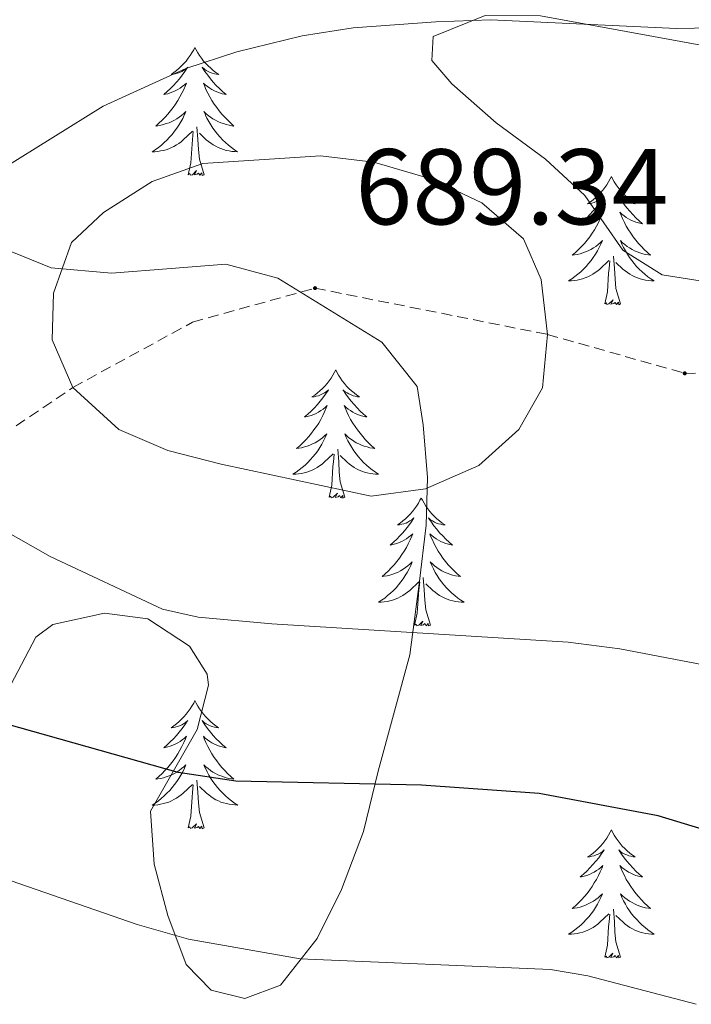
# Model space of a CAD drawing. Units: metres. Extents: x 634355 to 638867, y 4703888 to 4706945.
# Drawn here: x 636001 to 636063, y 4706223 to 4706315 of the extents above; entities that cross this region are included whole.
import ezdxf
from ezdxf.enums import TextEntityAlignment as Align

# ---------------------------------------------------------------- set-up
doc = ezdxf.new("R2010")
doc.units = ezdxf.units.M
doc.header["$MEASUREMENT"] = 0
doc.linetypes.add('TRAZOSX2', pattern=[1.5, 1, -0.5])
for name, color, linetype, lineweight in [('Carátula', 7, 'Continuous', 5), ('Level 21', 19, 'Continuous', 0), ('Level 35', 92, 'Continuous', 0), ('Level 36', 19, 'Continuous', 40), ('Level 4', 36, 'Continuous', 30), ('Level 41', 39, 'Continuous', 0), ('Level 5', 36, 'Continuous', 0), ('Level 59', 19, 'Continuous', 0), ('Level 7', 1, 'Continuous', 0)]:
    doc.layers.add(name, color=color, linetype=linetype, lineweight=lineweight)
doc.styles.add('Arial', font='ARIAL.TTF', dxfattribs={"height": 0.2})

# ---------------------------------------------------------------- blocks, each defined once
blk = doc.blocks.new('5PATER')
at = {"layer": 'Carátula', "linetype": 'Continuous', "lineweight": 5}
h = blk.add_hatch(color=250, dxfattribs=at)
edge = h.paths.add_edge_path()
edge.add_ellipse((0, 0.01), major_axis=(-1.33, -1.34), ratio=0.999422, start_angle=0, end_angle=360)

msp = doc.modelspace()

# ---------------------------------------------------------------- linework, layer by layer
at = {"layer": 'Level 21', "color": 19, "linetype": 'TRAZOSX2', "lineweight": 0}
msp.add_polyline3d([(635926.92, 4706227.47, 669.78), (635936.47, 4706238.06, 669.12), (635944.43, 4706246.78, 669.02), (635952.92, 4706252.28, 670), (635966.45, 4706261.8, 673.26), (635973.95, 4706265.83, 675), (635992.87, 4706271.83, 680), (636005.63, 4706280.41, 685), (636016.77, 4706286.49, 688.26), (636028.16, 4706289.65, 689.34), (636049.81, 4706285.34, 685), (636062.57, 4706281.72, 685.5), (636071.96, 4706281.75, 685), (636095, 4706278.49, 686.42), (636111.72, 4706280.02, 690), (636143.9, 4706280.37, 693.85), (636174.4, 4706282.18, 695), (636203.01, 4706279.97, 700), (636227.48, 4706275.4, 705)], dxfattribs=at)
at = {"layer": 'Level 35', "color": 92, "linetype": 'Continuous', "lineweight": 0, "ltscale": 0.5}
for points in [[(636070.17, 4706311.16, 688.89), (636049.13, 4706314.99, 688.89), (636044.01, 4706315.03, 688.89), (636039.17, 4706313.07, 688.89), (636039.03, 4706310.84, 689.16), (636040.89, 4706308.68, 689.72), (636045.03, 4706305.04, 690), (636049.61, 4706301.64, 690.56), (636053.28, 4706298.26, 690.83), (636056.82, 4706293.2, 690.83), (636060.47, 4706290.88, 690.83), (636065.17, 4706290.16, 690.56)], [(636002.17, 4706257.16, 681.93), (636003.76, 4706258.34, 682.36), (636008.56, 4706259.4, 683.32), (636012.59, 4706258.87, 683.32), (636016.47, 4706256.34, 683.32), (636018.12, 4706253.72, 682.76), (636018.25, 4706252.71, 682.21), (636017.19, 4706248.56, 679.42), (636012.85, 4706240.96, 675.96), (636013.2, 4706236.03, 674.38), (636014.47, 4706231.26, 673.29), (636016.18, 4706226.69, 672.18), (636018.5, 4706224.32, 672.18), (636021.64, 4706223.54, 672.18), (636024.94, 4706224.78, 672.74), (636028.35, 4706229.13, 674.13), (636030.64, 4706233.67, 674.41), (636032.68, 4706239.09, 676.36), (636034.04, 4706244.71, 677.2), (636036.99, 4706255.51, 678.03), (636037.85, 4706262.13, 680.92), (636038.5, 4706267.58, 684), (636038.63, 4706272.02, 686.75), (636038.23, 4706276.94, 687.49), (636037.66, 4706280.49, 687.22), (636034.39, 4706284.61, 687.22), (636024.69, 4706290.58, 687.22), (636019.87, 4706291.89, 687.49), (636014.77, 4706291.48, 687.22), (636009.21, 4706291.06, 686.38), (636003.62, 4706291.53, 684.99), (635999.1, 4706293.38, 684.99)], [(635999.85, 4706252.72, 681.1), (636002.17, 4706257.16, 681.93)]]:
    msp.add_polyline3d(points, dxfattribs=at)
at = {"layer": 'Level 36', "color": 92, "linetype": 'Continuous', "lineweight": 0}
for points in [[(636016.98, 4706312.06), (636016.87, 4706311.84), (636016.71, 4706311.56), (636016.55, 4706311.3), (636016.36, 4706311.04), (636016.17, 4706310.79), (636015.96, 4706310.55), (636015.74, 4706310.33), (636015.51, 4706310.11), (636015.27, 4706309.91), (636015.02, 4706309.72), (636014.76, 4706309.54), (636014.96, 4706309.56), (636015.16, 4706309.6), (636015.36, 4706309.66), (636015.56, 4706309.72), (636015.75, 4706309.81), (636015.93, 4706309.91), (636016.1, 4706310.02), (636016.31, 4706310.21), (636016.27, 4706310.15), (636016.04, 4706309.8), (636015.79, 4706309.46), (636015.54, 4706309.14), (636015.27, 4706308.82), (636014.99, 4706308.52), (636014.7, 4706308.22), (636014.39, 4706307.94), (636014.08, 4706307.67), (636014.21, 4706307.69), (636014.45, 4706307.75), (636014.69, 4706307.82), (636014.93, 4706307.91), (636015.16, 4706308.02), (636015.38, 4706308.13), (636015.6, 4706308.26), (636015.81, 4706308.41), (636016, 4706308.57), (636016.19, 4706308.74), (636016.1, 4706308.51), (636015.95, 4706308.15), (636015.77, 4706307.8), (636015.59, 4706307.45), (636015.39, 4706307.11), (636015.18, 4706306.78), (636014.95, 4706306.46), (636014.71, 4706306.15), (636014.46, 4706305.84), (636014.2, 4706305.55), (636013.92, 4706305.27), (636013.63, 4706305), (636013.34, 4706304.74), (636013.53, 4706304.77), (636013.8, 4706304.82), (636014.06, 4706304.88), (636014.32, 4706304.96), (636014.58, 4706305.05), (636014.83, 4706305.16), (636015.07, 4706305.28), (636015.3, 4706305.42), (636015.53, 4706305.57), (636015.74, 4706305.73), (636015.95, 4706305.91), (636016.14, 4706306.1), (636016, 4706305.77)], [(636016.98, 4706312.06), (636017.09, 4706311.84), (636017.25, 4706311.56), (636017.41, 4706311.3), (636017.59, 4706311.04), (636017.79, 4706310.79), (636018, 4706310.55), (636018.21, 4706310.33), (636018.45, 4706310.11), (636018.69, 4706309.91), (636018.94, 4706309.72), (636019.2, 4706309.54), (636019, 4706309.56), (636018.79, 4706309.6), (636018.59, 4706309.65), (636018.4, 4706309.72), (636018.21, 4706309.81), (636018.03, 4706309.91), (636017.86, 4706310.02), (636017.65, 4706310.21), (636017.69, 4706310.15), (636017.92, 4706309.8), (636018.17, 4706309.46), (636018.42, 4706309.14), (636018.69, 4706308.82), (636018.97, 4706308.52), (636019.26, 4706308.22), (636019.56, 4706307.94), (636019.88, 4706307.67), (636019.75, 4706307.69), (636019.51, 4706307.75), (636019.27, 4706307.82), (636019.03, 4706307.91), (636018.8, 4706308.01), (636018.57, 4706308.13), (636018.36, 4706308.26), (636018.15, 4706308.41), (636017.95, 4706308.56), (636017.77, 4706308.74), (636017.86, 4706308.51), (636018.01, 4706308.15), (636018.18, 4706307.8), (636018.37, 4706307.45), (636018.57, 4706307.11), (636018.78, 4706306.78), (636019.01, 4706306.46), (636019.25, 4706306.15), (636019.5, 4706305.84), (636019.76, 4706305.55), (636020.04, 4706305.27), (636020.32, 4706305), (636020.62, 4706304.74), (636020.42, 4706304.77), (636020.16, 4706304.81), (636019.89, 4706304.88), (636019.63, 4706304.96), (636019.38, 4706305.05), (636019.13, 4706305.16), (636018.89, 4706305.28), (636018.66, 4706305.42), (636018.43, 4706305.57), (636018.22, 4706305.73), (636018.01, 4706305.91), (636017.81, 4706306.1), (636017.96, 4706305.77)], [(636015.996, 4706305.765), (636015.845, 4706305.445), (636015.675, 4706305.135), (636015.485, 4706304.825), (636015.295, 4706304.525), (636015.085, 4706304.245), (636014.865, 4706303.965), (636014.625, 4706303.696), (636014.375, 4706303.436), (636014.135, 4706303.196), (636013.865, 4706302.956), (636013.585, 4706302.736), (636013.295, 4706302.526), (636013.005, 4706302.336), (636013.265, 4706302.346), (636013.535, 4706302.376), (636013.795, 4706302.416), (636014.055, 4706302.466), (636014.305, 4706302.536), (636014.555, 4706302.626), (636014.805, 4706302.735), (636015.035, 4706302.845), (636015.265, 4706302.975), (636015.485, 4706303.125), (636015.695, 4706303.275), (636015.895, 4706303.455), (636016.745, 4706304.245)], [(636017.956, 4706305.765), (636018.106, 4706305.455), (636018.276, 4706305.145), (636018.456, 4706304.835), (636018.656, 4706304.535), (636018.865, 4706304.245), (636019.085, 4706303.975), (636019.325, 4706303.705), (636019.565, 4706303.445), (636019.825, 4706303.205), (636020.095, 4706302.965), (636020.375, 4706302.745), (636020.665, 4706302.535), (636020.955, 4706302.345), (636020.685, 4706302.355), (636020.425, 4706302.375), (636020.165, 4706302.425), (636019.905, 4706302.475), (636019.645, 4706302.545), (636019.405, 4706302.635), (636019.155, 4706302.735), (636018.915, 4706302.855), (636018.685, 4706302.985), (636018.465, 4706303.135), (636018.255, 4706303.285), (636018.045, 4706303.455), (636017.395, 4706304.075)], [(636016.36, 4706300.2), (636016.6, 4706301.32), (636016.72, 4706303.06), (636016.77, 4706303.5), (636016.83, 4706304.22)], [(636017.83, 4706300.2), (636017.4, 4706301.64), (636017.31, 4706302.55), (636017.26, 4706303.5), (636017.16, 4706304.66)], [(636017.83, 4706300.2), (636017.65, 4706300.14), (636017.64, 4706300.38), (636017.45, 4706300.15), (636017.33, 4706300.36), (636017.2, 4706300.25), (636016.93, 4706300.2), (636017.13, 4706300.59), (636016.75, 4706300.21), (636016.56, 4706300.15), (636016.52, 4706300.32), (636016.36, 4706300.2)], [(636055.75, 4706300.03), (636055.63, 4706299.81), (636055.48, 4706299.54), (636055.31, 4706299.27), (636055.13, 4706299.01), (636054.93, 4706298.76), (636054.73, 4706298.53), (636054.51, 4706298.3), (636054.28, 4706298.08), (636054.04, 4706297.88), (636053.79, 4706297.69), (636053.53, 4706297.51), (636053.73, 4706297.54), (636053.93, 4706297.57), (636054.13, 4706297.63), (636054.32, 4706297.7), (636054.51, 4706297.78), (636054.69, 4706297.88), (636054.87, 4706297.99), (636055.07, 4706298.18), (636055.03, 4706298.12), (636054.8, 4706297.78), (636054.56, 4706297.44), (636054.3, 4706297.11), (636054.03, 4706296.8), (636053.75, 4706296.49), (636053.46, 4706296.2), (636053.16, 4706295.92), (636052.85, 4706295.64), (636052.97, 4706295.67), (636053.22, 4706295.72), (636053.46, 4706295.8), (636053.69, 4706295.89), (636053.93, 4706295.99), (636054.15, 4706296.11), (636054.37, 4706296.24), (636054.57, 4706296.38), (636054.77, 4706296.54), (636054.96, 4706296.71), (636054.87, 4706296.49), (636054.71, 4706296.13), (636054.54, 4706295.77), (636054.36, 4706295.43), (636054.16, 4706295.09), (636053.94, 4706294.76), (636053.72, 4706294.43), (636053.48, 4706294.12), (636053.23, 4706293.82), (636052.96, 4706293.53), (636052.69, 4706293.24), (636052.4, 4706292.98), (636052.1, 4706292.72), (636052.3, 4706292.74), (636052.57, 4706292.79), (636052.83, 4706292.85), (636053.09, 4706292.93), (636053.34, 4706293.02), (636053.59, 4706293.13), (636053.83, 4706293.26), (636054.07, 4706293.39), (636054.29, 4706293.54), (636054.51, 4706293.71), (636054.71, 4706293.88), (636054.91, 4706294.07), (636054.77, 4706293.74)], [(636055.75, 4706300.03), (636055.86, 4706299.81), (636056.01, 4706299.54), (636056.18, 4706299.27), (636056.36, 4706299.01), (636056.55, 4706298.76), (636056.76, 4706298.53), (636056.98, 4706298.3), (636057.21, 4706298.08), (636057.45, 4706297.88), (636057.7, 4706297.69), (636057.96, 4706297.51), (636057.76, 4706297.54), (636057.56, 4706297.57), (636057.36, 4706297.63), (636057.17, 4706297.7), (636056.98, 4706297.78), (636056.8, 4706297.88), (636056.62, 4706297.99), (636056.42, 4706298.18), (636056.46, 4706298.12), (636056.69, 4706297.78), (636056.93, 4706297.44), (636057.19, 4706297.11), (636057.45, 4706296.8), (636057.73, 4706296.49), (636058.03, 4706296.2), (636058.33, 4706295.92), (636058.64, 4706295.64), (636058.52, 4706295.67), (636058.27, 4706295.72), (636058.03, 4706295.8), (636057.79, 4706295.89), (636057.56, 4706295.99), (636057.34, 4706296.11), (636057.13, 4706296.24), (636056.92, 4706296.38), (636056.72, 4706296.54), (636056.53, 4706296.71), (636056.62, 4706296.49), (636056.78, 4706296.13), (636056.95, 4706295.77), (636057.13, 4706295.43), (636057.33, 4706295.09), (636057.55, 4706294.76), (636057.77, 4706294.43), (636058.01, 4706294.12), (636058.26, 4706293.82), (636058.53, 4706293.53), (636058.8, 4706293.24), (636059.09, 4706292.98), (636059.39, 4706292.72), (636059.19, 4706292.74), (636058.92, 4706292.79), (636058.66, 4706292.85), (636058.4, 4706292.93), (636058.15, 4706293.02), (636057.9, 4706293.13), (636057.66, 4706293.26), (636057.42, 4706293.39), (636057.2, 4706293.54), (636056.98, 4706293.71), (636056.78, 4706293.88), (636056.58, 4706294.07), (636056.72, 4706293.74)], [(636054.766, 4706293.74), (636054.606, 4706293.42), (636054.436, 4706293.11), (636054.256, 4706292.8), (636054.056, 4706292.51), (636053.846, 4706292.22), (636053.626, 4706291.94), (636053.396, 4706291.67), (636053.146, 4706291.42), (636052.886, 4706291.17), (636052.616, 4706290.94), (636052.335, 4706290.72), (636052.045, 4706290.51), (636051.765, 4706290.32), (636052.025, 4706290.32), (636052.285, 4706290.35), (636052.545, 4706290.39), (636052.805, 4706290.45), (636053.065, 4706290.52), (636053.316, 4706290.61), (636053.556, 4706290.71), (636053.796, 4706290.82), (636054.026, 4706290.96), (636054.246, 4706291.1), (636054.466, 4706291.26), (636054.666, 4706291.43), (636055.516, 4706292.229)], [(636056.716, 4706293.739), (636056.876, 4706293.419), (636057.046, 4706293.109), (636057.226, 4706292.799), (636057.426, 4706292.509), (636057.636, 4706292.219), (636057.856, 4706291.939), (636058.086, 4706291.669), (636058.336, 4706291.419), (636058.596, 4706291.169), (636058.866, 4706290.939), (636059.146, 4706290.719), (636059.426, 4706290.509), (636059.726, 4706290.319), (636059.456, 4706290.319), (636059.196, 4706290.349), (636058.926, 4706290.389), (636058.676, 4706290.449), (636058.416, 4706290.519), (636058.166, 4706290.609), (636057.926, 4706290.709), (636057.686, 4706290.819), (636057.456, 4706290.959), (636057.236, 4706291.099), (636057.016, 4706291.259), (636056.816, 4706291.429), (636056.156, 4706292.049)], [(636055.13, 4706288.18), (636055.37, 4706289.3), (636055.48, 4706291.04), (636055.53, 4706291.47), (636055.59, 4706292.2)], [(636056.6, 4706288.18), (636056.17, 4706289.62), (636056.08, 4706290.52), (636056.03, 4706291.47), (636055.93, 4706292.64)], [(636056.6, 4706288.18), (636056.42, 4706288.11), (636056.4, 4706288.35), (636056.21, 4706288.13), (636056.09, 4706288.33), (636055.97, 4706288.22), (636055.7, 4706288.17), (636055.9, 4706288.56), (636055.51, 4706288.18), (636055.32, 4706288.13), (636055.28, 4706288.29), (636055.13, 4706288.18)], [(636030.09, 4706282.04), (636029.97, 4706281.82), (636029.82, 4706281.55), (636029.65, 4706281.28), (636029.47, 4706281.03), (636029.28, 4706280.78), (636029.07, 4706280.54), (636028.85, 4706280.32), (636028.62, 4706280.1), (636028.38, 4706279.9), (636028.13, 4706279.7), (636027.87, 4706279.53), (636028.07, 4706279.55), (636028.27, 4706279.59), (636028.47, 4706279.64), (636028.67, 4706279.71), (636028.85, 4706279.8), (636029.03, 4706279.9), (636029.21, 4706280.01), (636029.41, 4706280.2), (636029.37, 4706280.13), (636029.14, 4706279.79), (636028.9, 4706279.45), (636028.64, 4706279.13), (636028.38, 4706278.81), (636028.1, 4706278.51), (636027.8, 4706278.21), (636027.5, 4706277.93), (636027.19, 4706277.66), (636027.31, 4706277.68), (636027.56, 4706277.74), (636027.8, 4706277.81), (636028.04, 4706277.9), (636028.27, 4706278), (636028.49, 4706278.12), (636028.71, 4706278.25), (636028.91, 4706278.4), (636029.11, 4706278.55), (636029.3, 4706278.72), (636029.21, 4706278.5), (636029.05, 4706278.14), (636028.88, 4706277.79), (636028.7, 4706277.44), (636028.5, 4706277.1), (636028.29, 4706276.77), (636028.06, 4706276.45), (636027.82, 4706276.14), (636027.57, 4706275.83), (636027.3, 4706275.54), (636027.03, 4706275.26), (636026.74, 4706274.99), (636026.45, 4706274.73), (636026.64, 4706274.76), (636026.91, 4706274.8), (636027.17, 4706274.87), (636027.43, 4706274.94), (636027.69, 4706275.04), (636027.93, 4706275.15), (636028.17, 4706275.27), (636028.41, 4706275.41), (636028.63, 4706275.56), (636028.85, 4706275.72), (636029.05, 4706275.9), (636029.25, 4706276.09), (636029.11, 4706275.76)], [(636030.09, 4706282.04), (636030.2, 4706281.82), (636030.35, 4706281.55), (636030.52, 4706281.28), (636030.7, 4706281.03), (636030.9, 4706280.78), (636031.1, 4706280.54), (636031.32, 4706280.32), (636031.55, 4706280.1), (636031.79, 4706279.9), (636032.04, 4706279.7), (636032.3, 4706279.53), (636032.1, 4706279.55), (636031.9, 4706279.59), (636031.7, 4706279.64), (636031.51, 4706279.71), (636031.32, 4706279.8), (636031.14, 4706279.9), (636030.96, 4706280.01), (636030.76, 4706280.2), (636030.8, 4706280.13), (636031.03, 4706279.79), (636031.27, 4706279.45), (636031.53, 4706279.13), (636031.8, 4706278.81), (636032.08, 4706278.51), (636032.37, 4706278.21), (636032.67, 4706277.93), (636032.98, 4706277.66), (636032.86, 4706277.68), (636032.61, 4706277.74), (636032.37, 4706277.81), (636032.14, 4706277.9), (636031.91, 4706278), (636031.68, 4706278.12), (636031.47, 4706278.25), (636031.26, 4706278.4), (636031.06, 4706278.55), (636030.87, 4706278.72), (636030.96, 4706278.5), (636031.12, 4706278.14), (636031.29, 4706277.79), (636031.47, 4706277.44), (636031.67, 4706277.1), (636031.89, 4706276.77), (636032.11, 4706276.45), (636032.35, 4706276.14), (636032.6, 4706275.83), (636032.87, 4706275.54), (636033.14, 4706275.26), (636033.43, 4706274.99), (636033.73, 4706274.73), (636033.53, 4706274.76), (636033.26, 4706274.8), (636033, 4706274.87), (636032.74, 4706274.94), (636032.49, 4706275.04), (636032.24, 4706275.15), (636032, 4706275.27), (636031.76, 4706275.41), (636031.54, 4706275.56), (636031.32, 4706275.72), (636031.12, 4706275.9), (636030.92, 4706276.09), (636031.06, 4706275.76)], [(636029.111, 4706275.763), (636028.951, 4706275.444), (636028.791, 4706275.124), (636028.601, 4706274.824), (636028.411, 4706274.524), (636028.191, 4706274.234), (636027.971, 4706273.964), (636027.741, 4706273.694), (636027.49, 4706273.434), (636027.23, 4706273.184), (636026.96, 4706272.954), (636026.69, 4706272.734), (636026.4, 4706272.524), (636026.11, 4706272.334), (636026.37, 4706272.344), (636026.63, 4706272.364), (636026.9, 4706272.404), (636027.15, 4706272.464), (636027.41, 4706272.534), (636027.66, 4706272.624), (636027.9, 4706272.724), (636028.14, 4706272.844), (636028.37, 4706272.974), (636028.59, 4706273.124), (636028.811, 4706273.274), (636029.011, 4706273.444), (636029.861, 4706274.243)], [(636031.061, 4706275.763), (636031.221, 4706275.443), (636031.391, 4706275.123), (636031.571, 4706274.823), (636031.771, 4706274.523), (636031.981, 4706274.233), (636032.201, 4706273.963), (636032.431, 4706273.693), (636032.681, 4706273.433), (636032.941, 4706273.183), (636033.211, 4706272.953), (636033.491, 4706272.733), (636033.781, 4706272.523), (636034.071, 4706272.333), (636033.801, 4706272.343), (636033.541, 4706272.363), (636033.281, 4706272.403), (636033.021, 4706272.463), (636032.761, 4706272.533), (636032.511, 4706272.623), (636032.271, 4706272.723), (636032.031, 4706272.843), (636031.801, 4706272.973), (636031.581, 4706273.123), (636031.371, 4706273.273), (636031.161, 4706273.443), (636030.501, 4706274.063)], [(636030.94, 4706270.19), (636030.51, 4706271.63), (636030.42, 4706272.54), (636030.37, 4706273.49), (636030.27, 4706274.65)], [(636029.47, 4706270.19), (636029.71, 4706271.31), (636029.83, 4706273.05), (636029.87, 4706273.49), (636029.94, 4706274.21)], [(636030.94, 4706270.19), (636030.76, 4706270.12), (636030.74, 4706270.36), (636030.55, 4706270.14), (636030.43, 4706270.34), (636030.31, 4706270.24), (636030.04, 4706270.18), (636030.24, 4706270.58), (636029.85, 4706270.2), (636029.67, 4706270.14), (636029.62, 4706270.3), (636029.47, 4706270.19)], [(636038.05, 4706270.12), (636037.93, 4706269.91), (636037.78, 4706269.63), (636037.61, 4706269.36), (636037.43, 4706269.11), (636037.24, 4706268.86), (636037.03, 4706268.62), (636036.81, 4706268.4), (636036.58, 4706268.18), (636036.34, 4706267.98), (636036.09, 4706267.79), (636035.83, 4706267.61), (636036.03, 4706267.63), (636036.23, 4706267.67), (636036.43, 4706267.72), (636036.63, 4706267.79), (636036.81, 4706267.88), (636036.99, 4706267.98), (636037.17, 4706268.09), (636037.37, 4706268.28), (636037.33, 4706268.22), (636037.1, 4706267.87), (636036.86, 4706267.53), (636036.6, 4706267.21), (636036.34, 4706266.89), (636036.06, 4706266.59), (636035.76, 4706266.29), (636035.46, 4706266.01), (636035.15, 4706265.74), (636035.27, 4706265.76), (636035.52, 4706265.82), (636035.76, 4706265.89), (636036, 4706265.98), (636036.23, 4706266.08), (636036.45, 4706266.2), (636036.67, 4706266.33), (636036.87, 4706266.48), (636037.07, 4706266.64), (636037.26, 4706266.8), (636037.17, 4706266.58), (636037.01, 4706266.22), (636036.84, 4706265.87), (636036.66, 4706265.52), (636036.46, 4706265.18), (636036.25, 4706264.85), (636036.02, 4706264.53), (636035.78, 4706264.22), (636035.53, 4706263.91), (636035.26, 4706263.62), (636034.99, 4706263.34), (636034.7, 4706263.07), (636034.41, 4706262.81), (636034.6, 4706262.84), (636034.87, 4706262.88), (636035.13, 4706262.95), (636035.39, 4706263.03), (636035.65, 4706263.12), (636035.89, 4706263.23), (636036.13, 4706263.35), (636036.37, 4706263.49), (636036.59, 4706263.64), (636036.81, 4706263.8), (636037.01, 4706263.98), (636037.21, 4706264.17), (636037.07, 4706263.84)], [(636038.05, 4706270.12), (636038.16, 4706269.91), (636038.31, 4706269.63), (636038.48, 4706269.36), (636038.66, 4706269.11), (636038.86, 4706268.86), (636039.06, 4706268.62), (636039.28, 4706268.4), (636039.51, 4706268.18), (636039.75, 4706267.98), (636040, 4706267.79), (636040.26, 4706267.61), (636040.06, 4706267.63), (636039.86, 4706267.67), (636039.66, 4706267.72), (636039.47, 4706267.79), (636039.28, 4706267.88), (636039.1, 4706267.98), (636038.92, 4706268.09), (636038.72, 4706268.28), (636038.76, 4706268.22), (636038.99, 4706267.87), (636039.23, 4706267.53), (636039.49, 4706267.21), (636039.76, 4706266.89), (636040.04, 4706266.59), (636040.33, 4706266.29), (636040.63, 4706266.01), (636040.94, 4706265.74), (636040.82, 4706265.76), (636040.57, 4706265.82), (636040.33, 4706265.89), (636040.1, 4706265.98), (636039.87, 4706266.08), (636039.64, 4706266.2), (636039.43, 4706266.33), (636039.22, 4706266.48), (636039.02, 4706266.64), (636038.83, 4706266.8), (636038.92, 4706266.58), (636039.08, 4706266.22), (636039.25, 4706265.87), (636039.43, 4706265.52), (636039.63, 4706265.18), (636039.85, 4706264.85), (636040.07, 4706264.53), (636040.31, 4706264.22), (636040.56, 4706263.91), (636040.83, 4706263.62), (636041.1, 4706263.34), (636041.39, 4706263.07), (636041.69, 4706262.81), (636041.49, 4706262.84), (636041.22, 4706262.88), (636040.96, 4706262.95), (636040.7, 4706263.03), (636040.45, 4706263.12), (636040.2, 4706263.23), (636039.96, 4706263.35), (636039.72, 4706263.49), (636039.5, 4706263.64), (636039.28, 4706263.8), (636039.08, 4706263.98), (636038.88, 4706264.17), (636039.02, 4706263.84)], [(636037.069, 4706263.842), (636036.909, 4706263.522), (636036.749, 4706263.202), (636036.559, 4706262.902), (636036.369, 4706262.602), (636036.149, 4706262.323), (636035.929, 4706262.043), (636035.699, 4706261.773), (636035.449, 4706261.513), (636035.189, 4706261.273), (636034.919, 4706261.033), (636034.649, 4706260.813), (636034.359, 4706260.603), (636034.069, 4706260.413), (636034.329, 4706260.423), (636034.589, 4706260.443), (636034.859, 4706260.483), (636035.109, 4706260.543), (636035.369, 4706260.613), (636035.619, 4706260.703), (636035.859, 4706260.803), (636036.099, 4706260.923), (636036.329, 4706261.052), (636036.549, 4706261.202), (636036.769, 4706261.352), (636036.969, 4706261.522), (636037.819, 4706262.322)], [(636039.02, 4706263.842), (636039.18, 4706263.522), (636039.349, 4706263.202), (636039.529, 4706262.902), (636039.729, 4706262.602), (636039.939, 4706262.322), (636040.159, 4706262.042), (636040.389, 4706261.772), (636040.639, 4706261.512), (636040.899, 4706261.272), (636041.169, 4706261.032), (636041.449, 4706260.812), (636041.739, 4706260.602), (636042.029, 4706260.412), (636041.759, 4706260.422), (636041.499, 4706260.442), (636041.239, 4706260.482), (636040.979, 4706260.542), (636040.719, 4706260.612), (636040.469, 4706260.702), (636040.229, 4706260.802), (636039.989, 4706260.922), (636039.759, 4706261.052), (636039.539, 4706261.202), (636039.329, 4706261.352), (636039.119, 4706261.522), (636038.459, 4706262.142)], [(636038.9, 4706258.27), (636038.47, 4706259.71), (636038.38, 4706260.62), (636038.33, 4706261.57), (636038.23, 4706262.73)], [(636037.43, 4706258.27), (636037.67, 4706259.39), (636037.79, 4706261.13), (636037.83, 4706261.57), (636037.9, 4706262.29)], [(636038.9, 4706258.27), (636038.72, 4706258.21), (636038.7, 4706258.44), (636038.51, 4706258.22), (636038.39, 4706258.43), (636038.27, 4706258.32), (636038, 4706258.26), (636038.2, 4706258.66), (636037.81, 4706258.28), (636037.63, 4706258.22), (636037.58, 4706258.38), (636037.43, 4706258.27)], [(636016.98, 4706251.26), (636016.87, 4706251.04), (636016.71, 4706250.76), (636016.54, 4706250.5), (636016.36, 4706250.24), (636016.17, 4706249.99), (636015.96, 4706249.76), (636015.74, 4706249.53), (636015.51, 4706249.31), (636015.27, 4706249.11), (636015.02, 4706248.92), (636014.76, 4706248.74), (636014.96, 4706248.76), (636015.16, 4706248.8), (636015.36, 4706248.86), (636015.56, 4706248.93), (636015.75, 4706249.01), (636015.93, 4706249.11), (636016.1, 4706249.22), (636016.31, 4706249.41), (636016.27, 4706249.35), (636016.03, 4706249), (636015.79, 4706248.67), (636015.53, 4706248.34), (636015.27, 4706248.02), (636014.99, 4706247.72), (636014.69, 4706247.43), (636014.39, 4706247.14), (636014.08, 4706246.87), (636014.2, 4706246.9), (636014.45, 4706246.95), (636014.69, 4706247.03), (636014.93, 4706247.11), (636015.16, 4706247.22), (636015.38, 4706247.34), (636015.6, 4706247.47), (636015.8, 4706247.61), (636016, 4706247.77), (636016.19, 4706247.94), (636016.1, 4706247.72), (636015.94, 4706247.36), (636015.77, 4706247), (636015.59, 4706246.65), (636015.39, 4706246.31), (636015.18, 4706245.98), (636014.95, 4706245.66), (636014.71, 4706245.35), (636014.46, 4706245.05), (636014.19, 4706244.75), (636013.92, 4706244.47), (636013.63, 4706244.2), (636013.34, 4706243.94), (636013.53, 4706243.97), (636013.8, 4706244.02), (636014.06, 4706244.08), (636014.32, 4706244.16), (636014.58, 4706244.25), (636014.82, 4706244.36), (636015.07, 4706244.48), (636015.3, 4706244.62), (636015.52, 4706244.77), (636015.74, 4706244.94), (636015.95, 4706245.11), (636016.14, 4706245.3), (636016, 4706244.97)], [(636016.98, 4706251.26), (636017.09, 4706251.04), (636017.24, 4706250.76), (636017.41, 4706250.5), (636017.59, 4706250.24), (636017.79, 4706249.99), (636017.99, 4706249.76), (636018.21, 4706249.53), (636018.44, 4706249.31), (636018.68, 4706249.11), (636018.93, 4706248.92), (636019.19, 4706248.74), (636019, 4706248.76), (636018.79, 4706248.8), (636018.59, 4706248.86), (636018.4, 4706248.93), (636018.21, 4706249.01), (636018.03, 4706249.11), (636017.85, 4706249.22), (636017.65, 4706249.41), (636017.69, 4706249.35), (636017.92, 4706249), (636018.16, 4706248.67), (636018.42, 4706248.34), (636018.69, 4706248.02), (636018.97, 4706247.72), (636019.26, 4706247.43), (636019.56, 4706247.14), (636019.88, 4706246.87), (636019.75, 4706246.9), (636019.51, 4706246.95), (636019.26, 4706247.03), (636019.03, 4706247.11), (636018.8, 4706247.22), (636018.57, 4706247.34), (636018.36, 4706247.47), (636018.15, 4706247.61), (636017.95, 4706247.77), (636017.77, 4706247.94), (636017.85, 4706247.72), (636018.01, 4706247.36), (636018.18, 4706247), (636018.37, 4706246.65), (636018.57, 4706246.31), (636018.78, 4706245.98), (636019.01, 4706245.66), (636019.24, 4706245.35), (636019.49, 4706245.05), (636019.76, 4706244.75), (636020.03, 4706244.47), (636020.32, 4706244.2), (636020.62, 4706243.94), (636020.42, 4706243.97), (636020.15, 4706244.02), (636019.89, 4706244.08), (636019.63, 4706244.16), (636019.38, 4706244.25), (636019.13, 4706244.36), (636018.89, 4706244.48), (636018.65, 4706244.62), (636018.43, 4706244.77), (636018.21, 4706244.94), (636018.01, 4706245.11), (636017.81, 4706245.3), (636017.95, 4706244.97)], [(636016.004, 4706244.966), (636015.854, 4706244.646), (636015.684, 4706244.336), (636015.494, 4706244.026), (636015.304, 4706243.736), (636015.094, 4706243.446), (636014.864, 4706243.166), (636014.634, 4706242.896), (636014.384, 4706242.636), (636014.124, 4706242.396), (636013.854, 4706242.156), (636013.584, 4706241.936), (636013.294, 4706241.726), (636013.004, 4706241.536), (636013.264, 4706241.546), (636013.534, 4706241.576), (636013.794, 4706241.616), (636014.054, 4706241.676), (636014.304, 4706241.746), (636014.554, 4706241.826), (636014.794, 4706241.936), (636015.034, 4706242.046), (636015.264, 4706242.176), (636015.494, 4706242.326), (636015.704, 4706242.486), (636015.904, 4706242.656), (636016.754, 4706243.455)], [(636017.955, 4706244.965), (636018.115, 4706244.645), (636018.284, 4706244.335), (636018.464, 4706244.025), (636018.664, 4706243.735), (636018.874, 4706243.445), (636019.094, 4706243.165), (636019.334, 4706242.895), (636019.574, 4706242.635), (636019.834, 4706242.395), (636020.104, 4706242.165), (636020.384, 4706241.945), (636020.674, 4706241.735), (636020.964, 4706241.545), (636020.694, 4706241.555), (636020.434, 4706241.585), (636020.174, 4706241.625), (636019.914, 4706241.675), (636019.654, 4706241.745), (636019.404, 4706241.825), (636019.164, 4706241.935), (636018.924, 4706242.045), (636018.694, 4706242.175), (636018.474, 4706242.325), (636018.264, 4706242.485), (636018.054, 4706242.655), (636017.394, 4706243.275)], [(636017.83, 4706239.41), (636017.4, 4706240.85), (636017.31, 4706241.75), (636017.26, 4706242.7), (636017.16, 4706243.86)], [(636016.36, 4706239.41), (636016.6, 4706240.52), (636016.72, 4706242.27), (636016.76, 4706242.7), (636016.83, 4706243.42)], [(636017.83, 4706239.41), (636017.65, 4706239.34), (636017.63, 4706239.58), (636017.45, 4706239.36), (636017.32, 4706239.56), (636017.2, 4706239.45), (636016.93, 4706239.4), (636017.13, 4706239.79), (636016.74, 4706239.41), (636016.56, 4706239.36), (636016.51, 4706239.52), (636016.36, 4706239.41)], [(636055.74, 4706239.23), (636055.63, 4706239.01), (636055.48, 4706238.74), (636055.31, 4706238.47), (636055.13, 4706238.22), (636054.93, 4706237.97), (636054.73, 4706237.73), (636054.51, 4706237.5), (636054.28, 4706237.29), (636054.04, 4706237.08), (636053.79, 4706236.89), (636053.53, 4706236.72), (636053.73, 4706236.74), (636053.93, 4706236.78), (636054.13, 4706236.83), (636054.32, 4706236.9), (636054.51, 4706236.98), (636054.69, 4706237.08), (636054.87, 4706237.2), (636055.07, 4706237.39), (636055.03, 4706237.32), (636054.8, 4706236.98), (636054.56, 4706236.64), (636054.3, 4706236.32), (636054.03, 4706236), (636053.75, 4706235.69), (636053.46, 4706235.4), (636053.16, 4706235.12), (636052.85, 4706234.85), (636052.97, 4706234.87), (636053.22, 4706234.93), (636053.46, 4706235), (636053.69, 4706235.09), (636053.93, 4706235.19), (636054.15, 4706235.31), (636054.36, 4706235.44), (636054.57, 4706235.58), (636054.77, 4706235.74), (636054.95, 4706235.91), (636054.87, 4706235.69), (636054.71, 4706235.33), (636054.54, 4706234.98), (636054.35, 4706234.63), (636054.15, 4706234.29), (636053.94, 4706233.96), (636053.72, 4706233.64), (636053.48, 4706233.32), (636053.23, 4706233.02), (636052.96, 4706232.73), (636052.69, 4706232.45), (636052.4, 4706232.18), (636052.1, 4706231.92), (636052.3, 4706231.94), (636052.57, 4706231.99), (636052.83, 4706232.05), (636053.09, 4706232.13), (636053.34, 4706232.23), (636053.59, 4706232.34), (636053.83, 4706232.46), (636054.07, 4706232.6), (636054.29, 4706232.75), (636054.51, 4706232.91), (636054.71, 4706233.09), (636054.91, 4706233.27), (636054.77, 4706232.95)], [(636055.74, 4706239.23), (636055.85, 4706239.01), (636056.01, 4706238.74), (636056.18, 4706238.47), (636056.36, 4706238.22), (636056.55, 4706237.97), (636056.76, 4706237.73), (636056.98, 4706237.5), (636057.21, 4706237.29), (636057.45, 4706237.08), (636057.7, 4706236.89), (636057.96, 4706236.72), (636057.76, 4706236.74), (636057.56, 4706236.78), (636057.36, 4706236.83), (636057.17, 4706236.9), (636056.98, 4706236.98), (636056.79, 4706237.08), (636056.62, 4706237.2), (636056.42, 4706237.39), (636056.46, 4706237.32), (636056.69, 4706236.98), (636056.93, 4706236.64), (636057.19, 4706236.32), (636057.45, 4706236), (636057.73, 4706235.69), (636058.03, 4706235.4), (636058.33, 4706235.12), (636058.64, 4706234.85), (636058.52, 4706234.87), (636058.27, 4706234.93), (636058.03, 4706235), (636057.79, 4706235.09), (636057.56, 4706235.19), (636057.34, 4706235.31), (636057.12, 4706235.44), (636056.92, 4706235.58), (636056.72, 4706235.74), (636056.53, 4706235.91), (636056.62, 4706235.69), (636056.78, 4706235.33), (636056.95, 4706234.98), (636057.13, 4706234.63), (636057.33, 4706234.29), (636057.55, 4706233.96), (636057.77, 4706233.64), (636058.01, 4706233.32), (636058.26, 4706233.02), (636058.53, 4706232.73), (636058.8, 4706232.45), (636059.09, 4706232.18), (636059.39, 4706231.92), (636059.19, 4706231.94), (636058.92, 4706231.99), (636058.66, 4706232.05), (636058.4, 4706232.13), (636058.15, 4706232.23), (636057.9, 4706232.34), (636057.66, 4706232.46), (636057.42, 4706232.6), (636057.2, 4706232.75), (636056.98, 4706232.91), (636056.77, 4706233.09), (636056.58, 4706233.27), (636056.72, 4706232.95)], [(636054.765, 4706232.95), (636054.605, 4706232.63), (636054.445, 4706232.31), (636054.265, 4706232.01), (636054.065, 4706231.71), (636053.855, 4706231.42), (636053.635, 4706231.14), (636053.395, 4706230.88), (636053.155, 4706230.62), (636052.894, 4706230.37), (636052.624, 4706230.14), (636052.344, 4706229.92), (636052.054, 4706229.71), (636051.764, 4706229.52), (636052.034, 4706229.53), (636052.294, 4706229.55), (636052.554, 4706229.59), (636052.814, 4706229.65), (636053.074, 4706229.72), (636053.324, 4706229.81), (636053.564, 4706229.91), (636053.804, 4706230.03), (636054.035, 4706230.16), (636054.255, 4706230.3), (636054.465, 4706230.46), (636054.675, 4706230.63), (636055.515, 4706231.43)], [(636056.715, 4706232.95), (636056.875, 4706232.63), (636057.045, 4706232.31), (636057.225, 4706232.01), (636057.425, 4706231.709), (636057.625, 4706231.419), (636057.865, 4706231.139), (636058.095, 4706230.879), (636058.345, 4706230.619), (636058.605, 4706230.369), (636058.875, 4706230.139), (636059.145, 4706229.919), (636059.435, 4706229.709), (636059.725, 4706229.519), (636059.465, 4706229.529), (636059.195, 4706229.549), (636058.935, 4706229.589), (636058.675, 4706229.649), (636058.425, 4706229.719), (636058.175, 4706229.809), (636057.935, 4706229.909), (636057.695, 4706230.029), (636057.465, 4706230.159), (636057.235, 4706230.3), (636057.025, 4706230.46), (636056.825, 4706230.63), (636056.165, 4706231.25)], [(636056.59, 4706227.38), (636056.17, 4706228.82), (636056.07, 4706229.72), (636056.03, 4706230.67), (636055.93, 4706231.84)], [(636055.12, 4706227.38), (636055.37, 4706228.5), (636055.48, 4706230.24), (636055.53, 4706230.67), (636055.59, 4706231.4)], [(636056.59, 4706227.38), (636056.42, 4706227.31), (636056.4, 4706227.55), (636056.21, 4706227.33), (636056.09, 4706227.53), (636055.97, 4706227.42), (636055.7, 4706227.37), (636055.89, 4706227.76), (636055.51, 4706227.38), (636055.32, 4706227.33), (636055.28, 4706227.49), (636055.12, 4706227.38)]]:
    msp.add_lwpolyline(points, dxfattribs=at)
at = {"layer": 'Level 4', "color": 36, "linetype": 'Continuous', "lineweight": 30}
msp.add_polyline3d([(636070.22, 4706237.46, 675), (636060.09, 4706240.54, 675), (636049.03, 4706242.61, 675), (636038.08, 4706243.38, 675), (636020.8, 4706243.78, 675), (636015.43, 4706244.57, 675), (635994.61, 4706250.45, 675), (635989.54, 4706252.55, 675), (635980.22, 4706257.92, 675), (635976.53, 4706261.5, 675), (635973.95, 4706265.83, 675), (635971.93, 4706270.46, 675), (635972.21, 4706274.61, 675), (635973.13, 4706279.51, 675), (635974.19, 4706283.09, 675), (635976.2, 4706287.72, 675), (635978.66, 4706292.07, 675), (635981.3, 4706295.75, 675), (635987.7, 4706303.43, 675), (635997.29, 4706314.19, 675), (636002.39, 4706318.4, 675)], dxfattribs=at)
at = {"layer": 'Level 5', "color": 36, "linetype": 'Continuous', "lineweight": 0}
for points in [[(636063.63, 4706223, 670), (636053.55, 4706225.64, 670), (636050.09, 4706226.25, 670), (636026.77, 4706227.22, 670), (636016.4, 4706229.05, 670), (636011.6, 4706230.42, 670), (635973.97, 4706243.45, 670), (635960.03, 4706248.97, 670), (635957.22, 4706249.82, 670), (635952.92, 4706252.28, 670), (635950.58, 4706257.62, 670), (635951.55, 4706262.64, 670), (635967.74, 4706296.59, 670), (635971.66, 4706303.47, 670), (635977.95, 4706311.98, 670), (635987.31, 4706323.78, 670), (635995.56, 4706332.65, 670), (636002.25, 4706335.85, 670), (636015.04, 4706339.33, 670), (636027.88, 4706342.47, 670), (636037.09, 4706343.54, 670), (636067.85, 4706344.78, 670)], [(636066.8, 4706313.92, 680), (636061.8, 4706313.81, 680), (636044.52, 4706314.62, 680), (636039.39, 4706314.43, 680), (636031.71, 4706313.87, 680), (636026.96, 4706313.13, 680), (636020.89, 4706311.64, 680), (636016.14, 4706310.1, 680), (636008.43, 4706306.58, 680), (635999.08, 4706300.77, 680)], [(636005.63, 4706280.41, 685), (636003.69, 4706284.84, 685), (636003.82, 4706289.19, 685), (636005.5, 4706293.9, 685), (636008.48, 4706296.7, 685), (636013.01, 4706299.57, 685), (636017.72, 4706301.26, 685), (636028.68, 4706301.98, 685), (636033.64, 4706301.36, 685), (636039.03, 4706299.79, 685), (636043.67, 4706297.6, 685), (636047.57, 4706294.24, 685), (636049.2, 4706290.45, 685), (636049.81, 4706285.34, 685), (636049.33, 4706280.36, 685), (636047.13, 4706276.48, 685), (636043.42, 4706273.14, 685), (636038.44, 4706270.98, 685), (636033.37, 4706270.3, 685), (636019.44, 4706273.28, 685), (636014.47, 4706274.53, 685), (636009.89, 4706276.5, 685), (636005.63, 4706280.41, 685)], [(635999.19, 4706267.14, 680), (636003.52, 4706264.67, 680), (636013.96, 4706259.77, 680), (636017.27, 4706259.03, 680), (636024.13, 4706258.42, 680), (636051.72, 4706256.69, 680), (636056.54, 4706256.08, 680), (636068.7, 4706253.75, 680)]]:
    msp.add_polyline3d(points, dxfattribs=at)
at = {"layer": 'Level 59', "color": 19, "linetype": 'Continuous', "lineweight": 0}
for points in [[(636065.17, 4706290.16, 684.7), (636060.47, 4706290.88, 684.66), (636056.82, 4706293.2, 684.28), (636053.28, 4706298.26, 683.36), (636049.61, 4706301.64, 683.57), (636045.03, 4706305.04, 682.8), (636040.89, 4706308.68, 681.99), (636039.03, 4706310.84, 681.26), (636039.17, 4706313.07, 680.49), (636044.01, 4706315.03, 679.87), (636049.13, 4706314.99, 679.81), (636070.17, 4706311.16, 680.62)], [(635999.1, 4706293.38, 682.37), (636003.62, 4706291.53, 684.56), (636009.21, 4706291.06, 686.11), (636014.77, 4706291.48, 686.94), (636019.87, 4706291.89, 687.51), (636024.69, 4706290.58, 688.58), (636034.39, 4706284.61, 687.82), (636037.66, 4706280.49, 686.8), (636038.23, 4706276.94, 686.14), (636038.63, 4706272.02, 685.18), (636038.5, 4706267.58, 683.74), (636037.85, 4706262.13, 681.7), (636036.99, 4706255.51, 679.26), (636034.04, 4706244.71, 675.42), (636032.68, 4706239.09, 673.66), (636030.64, 4706233.67, 672), (636028.35, 4706229.13, 670.6), (636024.94, 4706224.78, 669.3), (636021.64, 4706223.54, 668.83), (636018.5, 4706224.32, 668.89), (636016.18, 4706226.69, 669.4), (636014.47, 4706231.26, 670.55), (636013.2, 4706236.03, 672), (636012.85, 4706240.96, 673.58), (636017.19, 4706248.56, 676.45), (636018.25, 4706252.71, 677.91), (636018.12, 4706253.72, 678.25), (636016.47, 4706256.34, 679.04), (636012.59, 4706258.87, 679.57), (636008.56, 4706259.4, 679.22), (636003.76, 4706258.34, 678.32), (636002.17, 4706257.16, 677.8), (636002.17, 4706257.16, 677.8), (635999.85, 4706252.72, 676.27)]]:
    msp.add_polyline3d(points, dxfattribs=at)

# ---------------------------------------------------------------- block references
at = {"layer": 'Level 7', "color": 19, "linetype": 'Continuous', "lineweight": 0, "xscale": 0.09999983015004542, "yscale": 0.09999983015004542}
for p in [(636028.16, 4706289.65, 689.34), (636062.57, 4706281.72, 685.5)]:
    msp.add_blockref('5PATER', p, dxfattribs=at)

# ---------------------------------------------------------------- texts
at = {"layer": 'Level 41', "color": 19, "linetype": 'Continuous', "lineweight": 0, "style": 'Arial'}
msp.add_text('689.34', height=7, dxfattribs=at).set_placement((636031.91, 4706293.4, 689.34), align=Align.BOTTOM_LEFT)

doc.saveas('drawing.dxf')
